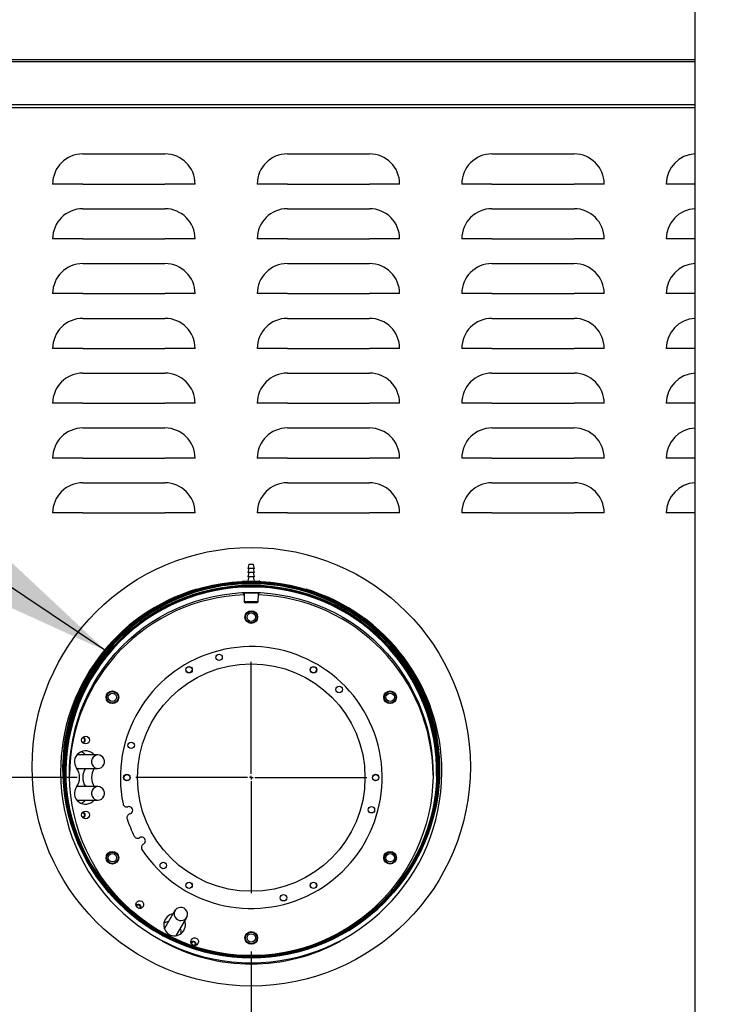
# Model space of a CAD drawing. Units: inches. Extents: x 0.7 to 15.8, y 0.7 to 10.5.
# Drawn here: x 3.1 to 3.7, y 5.5 to 6.3 of the extents above; entities that cross this region are included whole.
import ezdxf

# ---------------------------------------------------------------- set-up
doc = ezdxf.new("R2010")
doc.units = ezdxf.units.IN
doc.header["$MEASUREMENT"] = 0
doc.layers.add('FORMAT', color=7, linetype='Continuous')
doc.styles.add('SLDTEXTSTYLE0', font='TXT', dxfattribs={"width": 0.605})
doc.dimstyles.new('SLDDIMSTYLE0', dxfattribs={"dimtxt": 0.080892, "dimasz": 0.13, "dimexe": 0, "dimexo": 0.0625, "dimgap": 0.020223, "dimtad": 0, "dimtih": 1, "dimtoh": 1, "dimdec": 6, "dimlfac": 32, "dimrnd": 1e-09, "dimzin": 12, "dimdsep": 46, "dimlunit": 5, "dimtxsty": 'SLDTEXTSTYLE0', "dimsah": 1, "dimcen": 0.09, "dimadec": 0, "dimazin": 3, "dimtfac": 1, "dimtdec": 1, "dimtofl": 0, "dimtmove": 0, "dimatfit": 3, "dimfxl": 0, "dimfrac": 2, "dimtolj": 1, "dimtzin": 12, "dimarcsym": 0})
doc.dimstyles.new('SLDDIMSTYLE3', dxfattribs={"dimtxt": 0.18, "dimasz": 0.13, "dimexe": 0, "dimexo": 0.0625, "dimgap": 0, "dimtad": 0, "dimtih": 1, "dimtoh": 1, "dimdec": 0, "dimrnd": 1e-09, "dimzin": 0, "dimdsep": 46, "dimlunit": 5, "dimtxsty": 'Standard', "dimsah": 1, "dimcen": 0.09, "dimadec": 0, "dimazin": 0, "dimtfac": 0.13, "dimtdec": 0, "dimtofl": 0, "dimtmove": 0, "dimatfit": 3, "dimfxl": 0, "dimfrac": 2, "dimtolj": 1, "dimtzin": 0, "dimarcsym": 0})
doc.dimstyles.new('SLDDIMSTYLE5', dxfattribs={"dimtxt": 0.080892, "dimasz": 0.13, "dimexe": 0, "dimexo": 0.0625, "dimgap": 0.020223, "dimtad": 0, "dimtih": 1, "dimtoh": 1, "dimdec": 6, "dimlfac": 32, "dimrnd": 1e-09, "dimzin": 12, "dimdsep": 46, "dimlunit": 5, "dimtxsty": 'SLDTEXTSTYLE0', "dimsah": 1, "dimcen": 0.09, "dimadec": 0, "dimazin": 3, "dimtfac": 1, "dimtdec": 1, "dimtmove": 0, "dimatfit": 0, "dimfxl": 0, "dimfrac": 2, "dimtolj": 1, "dimtzin": 12, "dimarcsym": 0})

# ---------------------------------------------------------------- blocks, each defined once
blk = doc.blocks.new('_D_15')
at = {"layer": 'FORMAT'}
for p, q in [((3.17386, 5.67027), (1.67996, 5.67027)), ((1.80496, 5.67027), (1.80496, 5.32044)), ((1.71237, 5.1777), (1.68459, 5.1777)), ((1.68459, 5.1777), (1.68459, 5.05347)), ((1.89755, 5.1777), (1.92533, 5.1777)), ((1.92533, 5.1777), (1.92533, 5.05347)), ((1.68459, 5.05347), (1.71237, 5.05347)), ((1.92533, 5.05347), (1.89755, 5.05347)), ((1.80496, 4.80817), (1.80496, 5.03495)), ((2.67116, 4.80817), (1.67996, 4.80817))]:
    blk.add_line(p, q, dxfattribs=at)
for points in [[(1.80496, 5.67027), (1.78496, 5.54027), (1.82496, 5.54027)], [(1.80496, 4.80817), (1.82496, 4.93817), (1.78496, 4.93817)]]:
    blk.add_solid(points, dxfattribs=at)
at = {"layer": 'FORMAT', "char_height": 0.083333, "attachment_point": 1, "style": 'SLDTEXTSTYLE0'}
for s, insert in [('27 19/32', (1.58891, 5.30364)), ('701', (1.71237, 5.16089))]:
    blk.add_mtext(s, dxfattribs=dict(at, insert=insert))
blk = doc.blocks.new('_D_18')
at = {"layer": 'FORMAT'}
for p, q in [((3.02451, 5.69338), (3.02451, 4.05325)), ((2.7153, 4.76403), (2.7153, 4.05325)), ((2.08512, 4.17825), (2.05735, 4.17825)), ((2.05735, 4.17825), (2.05735, 4.05402)), ((2.27031, 4.17825), (2.29809, 4.17825)), ((2.29809, 4.17825), (2.29809, 4.05402)), ((2.7153, 4.17825), (2.44314, 4.17825)), ((3.02451, 4.17825), (3.27451, 4.17825)), ((2.05735, 4.05402), (2.08512, 4.05402)), ((2.29809, 4.05402), (2.27031, 4.05402))]:
    blk.add_line(p, q, dxfattribs=at)
for points in [[(2.7153, 4.17825), (2.5853, 4.19825), (2.5853, 4.15825)], [(3.02451, 4.17825), (3.15451, 4.15825), (3.15451, 4.19825)]]:
    blk.add_solid(points, dxfattribs=at)
at = {"layer": 'FORMAT', "char_height": 0.083333, "attachment_point": 1, "style": 'SLDTEXTSTYLE0'}
for s, insert in [('9 29/32', (1.99253, 4.30419)), ('251', (2.08512, 4.16145))]:
    blk.add_mtext(s, dxfattribs=dict(at, insert=insert))
blk = doc.blocks.new('_D_19')
at = {"layer": 'FORMAT'}
for p, q in [((3.32272, 5.52141), (3.32272, 3.75914)), ((2.7153, 4.76403), (2.7153, 3.75914)), ((2.16184, 3.88414), (2.13407, 3.88414)), ((2.13407, 3.88414), (2.13407, 3.75991)), ((2.34703, 3.88414), (2.37481, 3.88414)), ((2.37481, 3.88414), (2.37481, 3.75991)), ((2.7153, 3.88414), (2.51985, 3.88414)), ((3.32272, 3.88414), (2.7153, 3.88414)), ((2.13407, 3.75991), (2.16184, 3.75991)), ((2.37481, 3.75991), (2.34703, 3.75991))]:
    blk.add_line(p, q, dxfattribs=at)
for points in [[(2.7153, 3.88414), (2.8453, 3.86414), (2.8453, 3.90414)], [(3.32272, 3.88414), (3.19272, 3.90414), (3.19272, 3.86414)]]:
    blk.add_solid(points, dxfattribs=at)
at = {"layer": 'FORMAT', "char_height": 0.083333, "attachment_point": 1, "style": 'SLDTEXTSTYLE0'}
for s, insert in [('19 7/16', (2.06925, 4.01008)), ('494', (2.16184, 3.86733))]:
    blk.add_mtext(s, dxfattribs=dict(at, insert=insert))
blk = doc.blocks.new('_D_21')
at = {"layer": 'FORMAT'}
for p, q in [((3.93461, 6.0099), (3.93461, 3.23173)), ((2.7153, 4.79528), (2.7153, 3.23173)), ((2.7153, 3.35673), (3.93461, 3.35673)), ((3.93461, 3.35673), (4.44823, 3.35673)), ((4.62105, 3.35673), (4.59327, 3.35673)), ((4.59327, 3.35673), (4.59327, 3.2325)), ((4.80624, 3.35673), (4.83401, 3.35673)), ((4.83401, 3.35673), (4.83401, 3.2325)), ((4.59327, 3.2325), (4.62105, 3.2325)), ((4.83401, 3.2325), (4.80624, 3.2325))]:
    blk.add_line(p, q, dxfattribs=at)
for points in [[(2.7153, 3.35673), (2.8453, 3.33673), (2.8453, 3.37673)], [(3.93461, 3.35673), (3.80461, 3.37673), (3.80461, 3.33673)]]:
    blk.add_solid(points, dxfattribs=at)
at = {"layer": 'FORMAT', "char_height": 0.083333, "attachment_point": 1, "style": 'SLDTEXTSTYLE0'}
for s, insert in [('39 1/32', (4.52846, 3.48267)), ('991', (4.62105, 3.33992))]:
    blk.add_mtext(s, dxfattribs=dict(at, insert=insert))
blk = doc.blocks.new('SW_CENTERMARKSYMBOL_7')
at = {"layer": 'FORMAT', "color": 0}
for p, q in [((0, 0.00312), (0, 0.09886)), ((-0.00313, 0), (-0.09886, 0)), ((0, 0), (-0.00156, 0)), ((0, 0), (0, 0.00156)), ((0, 0), (0, -0.00156)), ((0, 0), (0.00156, 0)), ((0.00312, 0), (0.09886, 0)), ((0, -0.00313), (0, -0.09886))]:
    blk.add_line(p, q, dxfattribs=at)

msp = doc.modelspace()

# ---------------------------------------------------------------- linework, layer by layer
at = {"color": 7, "linetype": 'Continuous', "lineweight": 25}
for p, q in [((3.70248461, 4.96442421), (3.70248461, 6.57817417)), ((2.75935959, 6.28433075), (3.70248461, 6.28433075)), ((3.70248461, 6.28237761), (2.77682057, 6.28237761)), ((2.75935959, 6.2433197), (3.70248461, 6.2433197)), ((3.70248461, 6.24546805), (2.77682057, 6.24546805)), ((3.17858149, 6.20355399), (3.24889399, 6.20355399)), ((3.35358149, 6.20355399), (3.42389398, 6.20355399)), ((3.52858148, 6.20355399), (3.59889398, 6.20355399)), ((3.17858149, 6.17778466), (3.15281207, 6.17778466)), ((3.17858149, 6.17778466), (3.24889399, 6.17778466)), ((3.2746634, 6.17778466), (3.24889399, 6.17778466)), ((3.35358149, 6.17778466), (3.32781207, 6.17778466)), ((3.35358149, 6.17778466), (3.42389398, 6.17778466)), ((3.4496634, 6.17778466), (3.42389398, 6.17778466)), ((3.52858148, 6.17778466), (3.50281207, 6.17778466)), ((3.52858148, 6.17778466), (3.59889398, 6.17778466)), ((3.62466338, 6.17778466), (3.59889398, 6.17778466)), ((3.70248461, 6.17778466), (3.67781208, 6.17778466)), ((3.17858149, 6.15667899), (3.24889399, 6.15667899)), ((3.35358149, 6.15667899), (3.42389398, 6.15667899)), ((3.52858148, 6.15667899), (3.59889398, 6.15667899)), ((3.17858149, 6.13090966), (3.15281207, 6.13090966)), ((3.17858149, 6.13090966), (3.24889399, 6.13090966)), ((3.2746634, 6.13090966), (3.24889399, 6.13090966)), ((3.35358149, 6.13090966), (3.32781207, 6.13090966)), ((3.35358149, 6.13090966), (3.42389398, 6.13090966)), ((3.4496634, 6.13090966), (3.42389398, 6.13090966)), ((3.52858148, 6.13090966), (3.50281207, 6.13090966)), ((3.52858148, 6.13090966), (3.59889398, 6.13090966)), ((3.62466338, 6.13090966), (3.59889398, 6.13090966)), ((3.70248461, 6.13090966), (3.67781208, 6.13090966)), ((3.17858149, 6.10980413), (3.24889399, 6.10980413)), ((3.35358149, 6.10980413), (3.42389398, 6.10980413)), ((3.52858148, 6.10980413), (3.59889398, 6.10980413)), ((3.17858149, 6.08403465), (3.15281207, 6.08403465)), ((3.17858149, 6.08403465), (3.24889399, 6.08403465)), ((3.2746634, 6.08403465), (3.24889399, 6.08403465)), ((3.35358149, 6.08403465), (3.32781207, 6.08403465)), ((3.35358149, 6.08403465), (3.42389398, 6.08403465)), ((3.4496634, 6.08403465), (3.42389398, 6.08403465)), ((3.52858148, 6.08403465), (3.50281207, 6.08403465)), ((3.52858148, 6.08403465), (3.59889398, 6.08403465)), ((3.62466338, 6.08403465), (3.59889398, 6.08403465)), ((3.70250487, 6.08403465), (3.67781208, 6.08403465)), ((3.17858149, 6.06292912), (3.24889399, 6.06292912)), ((3.35358149, 6.06292912), (3.42389398, 6.06292912)), ((3.52858148, 6.06292912), (3.59889398, 6.06292912)), ((3.17858149, 6.03715965), (3.15281207, 6.03715965)), ((3.17858149, 6.03715965), (3.24889399, 6.03715965)), ((3.2746634, 6.03715965), (3.24889399, 6.03715965)), ((3.35358149, 6.03715965), (3.32781207, 6.03715965)), ((3.35358149, 6.03715965), (3.42389398, 6.03715965)), ((3.4496634, 6.03715965), (3.42389398, 6.03715965)), ((3.52858148, 6.03715965), (3.50281207, 6.03715965)), ((3.52858148, 6.03715965), (3.59889398, 6.03715965)), ((3.62466338, 6.03715965), (3.59889398, 6.03715965)), ((3.70248461, 6.03715965), (3.67781208, 6.03715965)), ((3.17858149, 6.01605404), (3.24889399, 6.01605404)), ((3.35358149, 6.01605404), (3.42389398, 6.01605404)), ((3.52858148, 6.01605404), (3.59889398, 6.01605404)), ((3.17858149, 5.99028464), (3.15281207, 5.99028464)), ((3.17858149, 5.99028464), (3.24889399, 5.99028464)), ((3.2746634, 5.99028464), (3.24889399, 5.99028464)), ((3.35358149, 5.99028464), (3.32781207, 5.99028464)), ((3.35358149, 5.99028464), (3.42389398, 5.99028464)), ((3.4496634, 5.99028464), (3.42389398, 5.99028464)), ((3.52858148, 5.99028464), (3.50281207, 5.99028464)), ((3.52858148, 5.99028464), (3.59889398, 5.99028464)), ((3.62466338, 5.99028464), (3.59889398, 5.99028464)), ((3.70248461, 5.99028464), (3.67781208, 5.99028464)), ((3.17858149, 5.96917904), (3.24889399, 5.96917904)), ((3.35358149, 5.96917904), (3.42389398, 5.96917904)), ((3.52858148, 5.96917904), (3.59889398, 5.96917904)), ((3.17858149, 5.94340964), (3.15281207, 5.94340964)), ((3.17858149, 5.94340964), (3.24889399, 5.94340964)), ((3.2746634, 5.94340964), (3.24889399, 5.94340964)), ((3.35358149, 5.94340964), (3.32781207, 5.94340964)), ((3.35358149, 5.94340964), (3.42389398, 5.94340964)), ((3.4496634, 5.94340964), (3.42389398, 5.94340964)), ((3.52858148, 5.94340964), (3.50281207, 5.94340964)), ((3.52858148, 5.94340964), (3.59889398, 5.94340964)), ((3.62466338, 5.94340964), (3.59889398, 5.94340964)), ((3.70248461, 5.94340964), (3.67781208, 5.94340964)), ((3.17858149, 5.92230403), (3.24889399, 5.92230403)), ((3.35358149, 5.92230403), (3.42389398, 5.92230403)), ((3.52858148, 5.92230403), (3.59889398, 5.92230403)), ((3.17858149, 5.89653463), (3.15281207, 5.89653463)), ((3.17858149, 5.89653463), (3.24889399, 5.89653463)), ((3.2746634, 5.89653463), (3.24889399, 5.89653463)), ((3.35358149, 5.89653463), (3.32781207, 5.89653463)), ((3.35358149, 5.89653463), (3.42389398, 5.89653463)), ((3.4496634, 5.89653463), (3.42389398, 5.89653463)), ((3.52858148, 5.89653463), (3.50281207, 5.89653463)), ((3.52858148, 5.89653463), (3.59889398, 5.89653463)), ((3.62466338, 5.89653463), (3.59889398, 5.89653463)), ((3.70248461, 5.89653463), (3.67781208, 5.89653463)), ((3.32073539, 5.85253932), (3.31982836, 5.84906233)), ((3.32088658, 5.85265614), (3.32455139, 5.85265614)), ((3.32560961, 5.84906233), (3.32470258, 5.85253932)), ((3.32076586, 5.84906233), (3.31982836, 5.8454686)), ((3.32271898, 5.84906233), (3.31982836, 5.84906233)), ((3.32076586, 5.8454686), (3.31982836, 5.84187487)), ((3.32271898, 5.8454686), (3.31982836, 5.8454686)), ((3.32560961, 5.84906233), (3.32271898, 5.84906233)), ((3.32560961, 5.8454686), (3.32271898, 5.8454686)), ((3.32560961, 5.8454686), (3.32467211, 5.84906233)), ((3.32560961, 5.84187487), (3.32467211, 5.8454686)), ((3.31588305, 5.83828114), (3.31552298, 5.83807324)), ((3.31588305, 5.83828114), (3.31679889, 5.83828114)), ((3.31679889, 5.83828114), (3.32271898, 5.83828114)), ((3.32271898, 5.84187487), (3.31982836, 5.84187487)), ((3.32076586, 5.84187487), (3.31985883, 5.83839788)), ((3.32560961, 5.84187487), (3.32271898, 5.84187487)), ((3.32271898, 5.83828114), (3.32863908, 5.83828114)), ((3.32557914, 5.83839788), (3.32467211, 5.84187487)), ((3.32863908, 5.83828114), (3.32955492, 5.83828114)), ((3.32991498, 5.83807324), (3.32955492, 5.83828114)), ((3.31651902, 5.82767711), (3.31674446, 5.82043634)), ((3.3286935, 5.82043634), (3.32891907, 5.82768129)), ((3.31674446, 5.82043634), (3.3176497, 5.81953112)), ((3.3286935, 5.82043634), (3.31674446, 5.82043634)), ((3.32271898, 5.81953112), (3.3176497, 5.81953112)), ((3.32778826, 5.81953112), (3.32271898, 5.81953112)), ((3.32778826, 5.81953112), (3.3286935, 5.82043634)), ((3.1734976, 5.68956982), (3.17383583, 5.68958045)), ((3.19154876, 5.68958045), (3.17383583, 5.68958045)), ((3.15964086, 5.67529147), (3.15964086, 5.6748085)), ((3.1616096, 5.67734522), (3.1616096, 5.67725715)), ((3.17383583, 5.67801797), (3.17347197, 5.67803022)), ((3.17383583, 5.67801797), (3.19154876, 5.67801797)), ((3.48382835, 5.67725715), (3.48382835, 5.67734522)), ((3.48579711, 5.6748085), (3.48579711, 5.67529147)), ((3.17347197, 5.66250566), (3.17383583, 5.66251798)), ((3.19154876, 5.66251798), (3.17383583, 5.66251798)), ((3.17383583, 5.65095543), (3.1734976, 5.65096606)), ((3.17383583, 5.65095543), (3.19154876, 5.65095543)), ((3.25745662, 5.55648405), (3.24860015, 5.54114421)), ((3.25861357, 5.53536297), (3.26747004, 5.55070281)), ((3.24844243, 5.54085044), (3.24860015, 5.54114421)), ((3.25861357, 5.53536297), (3.258438, 5.53507947))]:
    msp.add_line(p, q, dxfattribs=at)
at = {"color": 7, "linetype": 'Continuous', "lineweight": 25, "flags": 128}
for points in [[(3.32271898, 5.83823376), (3.33108118, 5.83801692), (3.33942082, 5.8373669), (3.34771545, 5.83628554), (3.35594269, 5.83477562), (3.36408036, 5.83284141), (3.37210653, 5.83048787), (3.37999956, 5.82772163), (3.38773817, 5.82454992), (3.3953015, 5.82098134), (3.40266916, 5.81702557), (3.40982129, 5.81269331), (3.41673861, 5.80799614), (3.42340246, 5.80294668), (3.42979489, 5.79755873), (3.43589867, 5.79184664), (3.44169733, 5.7858259), (3.44717525, 5.7795127), (3.45231765, 5.77292407), (3.45711068, 5.76607782), (3.46154142, 5.75899237), (3.46559791, 5.75168676), (3.46926923, 5.74418074), (3.47254547, 5.73649455), (3.47541781, 5.72864892), (3.4778785, 5.720665), (3.4799209, 5.71256425), (3.48153952, 5.70436861), (3.48272998, 5.69610008), (3.48348909, 5.68778095), (3.48381478, 5.67943373), (3.48370619, 5.67108094), (3.48316361, 5.66274494), (3.48218849, 5.6544484), (3.48078348, 5.64621353), (3.47895235, 5.63806255), (3.47670005, 5.63001754), (3.47403264, 5.62210005), (3.47095731, 5.6143315), (3.46748236, 5.60673286), (3.46361715, 5.59932459), (3.45937211, 5.59212664), (3.45475867, 5.58515837), (3.44978928, 5.57843869), (3.44447733, 5.57198558), (3.43883713, 5.56581656), (3.43288391, 5.55994813), (3.4266337, 5.55439627), (3.42010335, 5.5491758), (3.41331048, 5.54430088), (3.40627338, 5.53978462), (3.39901104, 5.53563914), (3.39154303, 5.53187579), (3.38388948, 5.52850448), (3.37607102, 5.52553451), (3.36810874, 5.52297374), (3.36002409, 5.52082913), (3.35183888, 5.51910648), (3.34357517, 5.5178104), (3.33525522, 5.51694442), (3.32690149, 5.51651087), (3.31853648, 5.51651087), (3.31018274, 5.51694442), (3.3018628, 5.5178104), (3.29359908, 5.51910648), (3.28541387, 5.52082913), (3.27732922, 5.52297374), (3.26936695, 5.52553451), (3.26154849, 5.52850448), (3.25389494, 5.53187579), (3.24642692, 5.53563914), (3.23916459, 5.53978462), (3.23212749, 5.54430088), (3.22533461, 5.5491758), (3.21880426, 5.55439627), (3.21255406, 5.55994813), (3.20660084, 5.56581656), (3.20096064, 5.57198558), (3.19564869, 5.57843869), (3.19067929, 5.58515837), (3.18606586, 5.59212664), (3.18182082, 5.59932459), (3.17795561, 5.60673286), (3.17448066, 5.6143315), (3.17140533, 5.62210005), (3.16873792, 5.63001754), (3.1664856, 5.63806255), (3.16465449, 5.64621353), (3.16324946, 5.6544484), (3.16227436, 5.66274494), (3.16173177, 5.67108094), (3.16162318, 5.67943373), (3.16194887, 5.68778095), (3.16270799, 5.69610008), (3.16389845, 5.70436861), (3.16551707, 5.71256425), (3.16755947, 5.720665), (3.17002016, 5.72864892), (3.1728925, 5.73649455), (3.17616874, 5.74418074), (3.17984006, 5.75168676), (3.18389655, 5.75899237), (3.18832728, 5.76607782), (3.19312031, 5.77292407), (3.19826272, 5.7795127), (3.20374063, 5.7858259), (3.20953929, 5.79184664), (3.21564307, 5.79755873), (3.22203551, 5.80294668), (3.22869936, 5.80799614), (3.23561667, 5.81269331), (3.24276881, 5.81702557), (3.25013647, 5.82098134), (3.2576998, 5.82454992), (3.26543841, 5.82772163), (3.27333144, 5.83048787), (3.28135761, 5.83284141), (3.28949529, 5.83477562), (3.29772252, 5.83628554), (3.30601714, 5.8373669), (3.3143568, 5.83801692), (3.32271898, 5.83823376)], [(3.32271898, 5.83748482), (3.33104225, 5.83726893), (3.33934307, 5.83662199), (3.34759909, 5.83554561), (3.35578802, 5.83404274), (3.36388781, 5.83211747), (3.37187662, 5.82977501), (3.3797329, 5.82702159), (3.38743549, 5.82386463), (3.39496361, 5.8203127), (3.40229697, 5.81637533), (3.40941581, 5.81206323), (3.41630092, 5.80738792), (3.42293376, 5.802362), (3.42929643, 5.79699913), (3.43537179, 5.79131359), (3.44114346, 5.78532093), (3.44659587, 5.77903707), (3.45171434, 5.77247916), (3.45648506, 5.76566474), (3.46089517, 5.75861228), (3.46493278, 5.75134063), (3.468587, 5.74386959), (3.47184799, 5.73621918), (3.47470696, 5.72841008), (3.47715619, 5.72046333), (3.47918909, 5.71240028), (3.48080017, 5.70424277), (3.4819851, 5.69601274), (3.48274067, 5.6877324), (3.48306484, 5.67942405), (3.48295676, 5.67111005), (3.4824167, 5.66281292), (3.48144613, 5.65455495), (3.48004766, 5.64635843), (3.47822506, 5.63824544), (3.47598323, 5.63023783), (3.47332823, 5.62235722), (3.47026723, 5.6146249), (3.46680845, 5.60706161), (3.46296124, 5.59968781), (3.45873595, 5.5925233), (3.454144, 5.58558751), (3.44919773, 5.57889907), (3.44391051, 5.57247603), (3.43829658, 5.56633575), (3.43237107, 5.56049467), (3.42614995, 5.55496863), (3.41965001, 5.54977244), (3.41288876, 5.54492025), (3.40588442, 5.54042496), (3.39865588, 5.53629884), (3.39122264, 5.53255294), (3.38360471, 5.52919739), (3.37582266, 5.52624121), (3.36789744, 5.5236924), (3.35985043, 5.52155776), (3.35170332, 5.5198431), (3.34347807, 5.51855311), (3.33519687, 5.51769116), (3.32688202, 5.5172596), (3.31855595, 5.5172596), (3.3102411, 5.51769116), (3.30195989, 5.51855311), (3.29373465, 5.5198431), (3.28558754, 5.52155776), (3.27754052, 5.5236924), (3.26961531, 5.52624121), (3.26183325, 5.52919739), (3.25421533, 5.53255294), (3.24678208, 5.53629884), (3.23955354, 5.54042496), (3.23254921, 5.54492025), (3.22578795, 5.54977244), (3.21928802, 5.55496863), (3.21306689, 5.56049467), (3.20714139, 5.56633575), (3.20152746, 5.57247603), (3.19624022, 5.57889907), (3.19129397, 5.58558751), (3.18670201, 5.5925233), (3.18247672, 5.59968781), (3.17862952, 5.60706161), (3.17517074, 5.6146249), (3.17210973, 5.62235722), (3.16945473, 5.63023783), (3.16721292, 5.63824544), (3.16539031, 5.64635843), (3.16399184, 5.65455495), (3.16302127, 5.66281292), (3.16248121, 5.67111005), (3.16237312, 5.67942405), (3.1626973, 5.6877324), (3.16345287, 5.69601274), (3.16463779, 5.70424277), (3.16624887, 5.71240028), (3.16828177, 5.72046333), (3.17073101, 5.72841008), (3.17358998, 5.73621918), (3.17685097, 5.74386959), (3.1805052, 5.75134063), (3.18454279, 5.75861228), (3.1889529, 5.76566474), (3.19372362, 5.77247916), (3.1988421, 5.77903707), (3.20429451, 5.78532093), (3.21006618, 5.79131359), (3.21614154, 5.79699913), (3.22250422, 5.802362), (3.22913705, 5.80738792), (3.23602216, 5.81206323), (3.243141, 5.81637533), (3.25047436, 5.8203127), (3.25800248, 5.82386463), (3.26570506, 5.82702159), (3.27356135, 5.82977501), (3.28155016, 5.83211747), (3.28964994, 5.83404274), (3.29783888, 5.83554561), (3.30609489, 5.83662199), (3.31439572, 5.83726893), (3.32271898, 5.83748482)], [(3.32271898, 5.83663702), (3.33100981, 5.83642201), (3.33927828, 5.83577757), (3.34750211, 5.83470537), (3.35565914, 5.83320836), (3.36372736, 5.83129064), (3.37168502, 5.8289572), (3.37951069, 5.8262145), (3.38718325, 5.82306993), (3.39468204, 5.81953185), (3.40198682, 5.81560981), (3.40907791, 5.81131451), (3.41593619, 5.80665738), (3.42254317, 5.80165112), (3.42888105, 5.79630907), (3.43493273, 5.79064575), (3.4406819, 5.78467641), (3.44611307, 5.77841711), (3.45121158, 5.77188473), (3.45596371, 5.76509686), (3.46035662, 5.75807182), (3.4643785, 5.75082863), (3.46801848, 5.74338663), (3.47126677, 5.73576606), (3.47411459, 5.72798739), (3.47655428, 5.72007159), (3.47857925, 5.71203999), (3.48018405, 5.70391432), (3.48136436, 5.69571633), (3.48211699, 5.68746826), (3.4824399, 5.67919225), (3.48233223, 5.67091074), (3.48179429, 5.66264595), (3.48082749, 5.65442009), (3.47943447, 5.64625555), (3.47761897, 5.63817416), (3.47538589, 5.63019779), (3.47274123, 5.62234791), (3.46969216, 5.61464565), (3.46624686, 5.60711184), (3.46241465, 5.59976679), (3.45820583, 5.59263021), (3.45363176, 5.58572149), (3.44870478, 5.57905916), (3.44343817, 5.57266112), (3.43784612, 5.56654475), (3.4319437, 5.5607264), (3.42574683, 5.55522192), (3.41927222, 5.55004604), (3.41253732, 5.5452127), (3.40556028, 5.54073494), (3.39835992, 5.53662487), (3.39095564, 5.53289364), (3.38336741, 5.52955115), (3.37561569, 5.52660648), (3.36772136, 5.52406757), (3.35970571, 5.52194129), (3.35159035, 5.5202333), (3.34339717, 5.5189483), (3.33514823, 5.51808972), (3.32686579, 5.51765985), (3.31857217, 5.51765985), (3.31028973, 5.51808972), (3.3020408, 5.5189483), (3.29384761, 5.5202333), (3.28573226, 5.52194129), (3.27771661, 5.52406757), (3.26982228, 5.52660648), (3.26207055, 5.52955115), (3.25448232, 5.53289364), (3.24707804, 5.53662487), (3.23987769, 5.54073494), (3.23290066, 5.5452127), (3.22616575, 5.55004604), (3.21969113, 5.55522192), (3.21349428, 5.5607264), (3.20759185, 5.56654475), (3.20199979, 5.57266112), (3.19673318, 5.57905916), (3.19180619, 5.58572149), (3.18723213, 5.59263021), (3.18302333, 5.59976679), (3.1791911, 5.60711184), (3.17574581, 5.61464565), (3.17269674, 5.62234791), (3.17005208, 5.63019779), (3.16781899, 5.63817416), (3.1660035, 5.64625555), (3.16461047, 5.65442009), (3.16364368, 5.66264595), (3.16310573, 5.67091074), (3.16299808, 5.67919225), (3.16332098, 5.68746826), (3.16407361, 5.69571633), (3.16525391, 5.70391432), (3.16685872, 5.71203999), (3.16888369, 5.72007159), (3.17132339, 5.72798739), (3.1741712, 5.73576606), (3.17741948, 5.74338663), (3.18105946, 5.75082863), (3.18508135, 5.75807182), (3.18947426, 5.76509686), (3.19422639, 5.77188473), (3.1993249, 5.77841711), (3.20475607, 5.78467641), (3.21050524, 5.79064575), (3.21655692, 5.79630907), (3.2228948, 5.80165112), (3.22950179, 5.80665738), (3.23636006, 5.81131451), (3.24345115, 5.81560981), (3.25075593, 5.81953185), (3.25825471, 5.82306993), (3.26592728, 5.8262145), (3.27375295, 5.8289572), (3.28171061, 5.83129064), (3.28977884, 5.83320836), (3.29793586, 5.83470537), (3.30615969, 5.83577757), (3.31442816, 5.83642201), (3.32271898, 5.83663702)], [(3.32271898, 5.83485724), (3.33102379, 5.83464011), (3.33930583, 5.83398921), (3.34754241, 5.83290631), (3.35571095, 5.83139441), (3.36378906, 5.8294577), (3.3717546, 5.82710145), (3.37958573, 5.82433205), (3.387261, 5.82115727), (3.39475936, 5.81758561), (3.40206027, 5.81362697), (3.40914371, 5.80929214), (3.41599026, 5.80459315), (3.42258116, 5.79954266), (3.42889835, 5.79415471), (3.43492451, 5.78844394), (3.44064312, 5.78242598), (3.44603851, 5.77611748), (3.45109588, 5.7695356), (3.45580139, 5.76269844), (3.46014213, 5.75562472), (3.46410619, 5.74833378), (3.46768273, 5.74084573), (3.47086193, 5.73318094), (3.47363508, 5.72536055), (3.47599458, 5.71740595), (3.47793396, 5.70933894), (3.47944791, 5.70118158), (3.48053228, 5.69295624), (3.48118409, 5.68468558), (3.48140156, 5.67639212), (3.48118409, 5.66809873), (3.48053228, 5.65982807), (3.47944791, 5.65160273), (3.47793396, 5.64344537), (3.47599458, 5.63537836), (3.47363508, 5.62742377), (3.47086193, 5.61960337), (3.46768273, 5.61193858), (3.46410619, 5.60445053), (3.46014213, 5.5971596), (3.45580139, 5.59008587), (3.45109588, 5.58324872), (3.44603851, 5.57666683), (3.44064312, 5.57035833), (3.43492451, 5.56434037), (3.42889835, 5.55862961), (3.42258116, 5.55324165), (3.41599026, 5.54819117), (3.40914371, 5.54349217), (3.40206027, 5.53915734), (3.39475936, 5.5351987), (3.387261, 5.53162705), (3.37958573, 5.52845226), (3.3717546, 5.52568286), (3.36378906, 5.52332661), (3.35571095, 5.5213899), (3.34754241, 5.51987801), (3.33930583, 5.51879511), (3.33102379, 5.51814421), (3.32271898, 5.51792707), (3.31441418, 5.51814421), (3.30613214, 5.51879511), (3.29789556, 5.51987801), (3.28972702, 5.5213899), (3.28164891, 5.52332661), (3.27368337, 5.52568286), (3.26585223, 5.52845226), (3.25817696, 5.53162705), (3.2506786, 5.5351987), (3.2433777, 5.53915734), (3.23629426, 5.54349217), (3.2294477, 5.54819117), (3.2228568, 5.55324165), (3.21653961, 5.55862961), (3.21051346, 5.56434037), (3.20479484, 5.57035833), (3.19939946, 5.57666683), (3.19434209, 5.58324872), (3.18963658, 5.59008587), (3.18529585, 5.5971596), (3.18133177, 5.60445053), (3.17775523, 5.61193858), (3.17457603, 5.61960337), (3.17180289, 5.62742377), (3.16944338, 5.63537836), (3.16750401, 5.64344537), (3.16599006, 5.65160273), (3.16490569, 5.65982807), (3.16425388, 5.66809873), (3.16403641, 5.67639212), (3.16425388, 5.68468558), (3.16490569, 5.69295624), (3.16599006, 5.70118158), (3.16750401, 5.70933894), (3.16944338, 5.71740595), (3.17180289, 5.72536055), (3.17457603, 5.73318094), (3.17775523, 5.74084573), (3.18133177, 5.74833378), (3.18529585, 5.75562472), (3.18963658, 5.76269844), (3.19434209, 5.7695356), (3.19939946, 5.77611748), (3.20479484, 5.78242598), (3.21051346, 5.78844394), (3.21653961, 5.79415471), (3.2228568, 5.79954266), (3.2294477, 5.80459315), (3.23629426, 5.80929214), (3.2433777, 5.81362697), (3.2506786, 5.81758561), (3.25817696, 5.82115727), (3.26585223, 5.82433205), (3.27368337, 5.82710145), (3.28164891, 5.8294577), (3.28972702, 5.83139441), (3.29789556, 5.83290631), (3.30613214, 5.83398921), (3.31441418, 5.83464011), (3.32271898, 5.83485724)], [(3.32271898, 5.8285769), (3.33092638, 5.8283605), (3.33911089, 5.8277118), (3.34724972, 5.82663264), (3.35532018, 5.8251261), (3.36329977, 5.82319628), (3.37116625, 5.82084861), (3.37889771, 5.8180897), (3.38647258, 5.81492709), (3.39386976, 5.81136965), (3.40106863, 5.80742737), (3.40804913, 5.8031111), (3.4147918, 5.798433), (3.42127784, 5.79340613), (3.42748918, 5.78804435), (3.43340851, 5.7823627), (3.43901933, 5.776377), (3.44430599, 5.77010392), (3.44925378, 5.76356098), (3.45384888, 5.75676636), (3.45807851, 5.74973913), (3.46193086, 5.74249872), (3.46539521, 5.7350653), (3.46846189, 5.72745976), (3.47112236, 5.71970317), (3.4733692, 5.71181714), (3.47519615, 5.70382368), (3.47659812, 5.69574515), (3.47757121, 5.68760392), (3.47811269, 5.67942273), (3.47822106, 5.67122445), (3.47789602, 5.66303189), (3.47713847, 5.65486786), (3.47595053, 5.64675516), (3.47433551, 5.63871638), (3.4722979, 5.63077389), (3.46984339, 5.62294982), (3.46697882, 5.61526605), (3.46371216, 5.60774397), (3.46005254, 5.60040456), (3.45601014, 5.59326821), (3.45159624, 5.58635486), (3.44682313, 5.57968373), (3.44170412, 5.57327352), (3.43625348, 5.56714197), (3.4304864, 5.56130632), (3.42441895, 5.55578262), (3.41806804, 5.5505865), (3.41145138, 5.54573226), (3.40458741, 5.54123353), (3.39749525, 5.53710286), (3.39019468, 5.53335168), (3.38270605, 5.52999048), (3.37505021, 5.52702866), (3.36724853, 5.52447449), (3.35932273, 5.52233501), (3.35129491, 5.52061625), (3.34318743, 5.51932295), (3.33502292, 5.51845873), (3.32682411, 5.518026), (3.31861386, 5.518026), (3.31041505, 5.51845873), (3.30225053, 5.51932295), (3.29414306, 5.52061625), (3.28611525, 5.52233501), (3.27818944, 5.52447449), (3.27038776, 5.52702866), (3.26273192, 5.52999048), (3.25524329, 5.53335168), (3.24794272, 5.53710286), (3.24085056, 5.54123353), (3.23398658, 5.54573226), (3.22736992, 5.5505865), (3.22101901, 5.55578262), (3.21495158, 5.56130632), (3.20918449, 5.56714197), (3.20373385, 5.57327352), (3.19861484, 5.57968373), (3.19384172, 5.58635486), (3.18942782, 5.59326821), (3.18538542, 5.60040456), (3.1817258, 5.60774397), (3.17845915, 5.61526605), (3.17559458, 5.62294982), (3.17314007, 5.63077389), (3.17110245, 5.63871638), (3.16948743, 5.64675516), (3.1682995, 5.65486786), (3.16754194, 5.66303189), (3.16721691, 5.67122445), (3.16732528, 5.67942273), (3.16786677, 5.68760392), (3.16883985, 5.69574515), (3.17024182, 5.70382368), (3.17206877, 5.71181714), (3.17431561, 5.71970317), (3.17697607, 5.72745976), (3.18004276, 5.7350653), (3.1835071, 5.74249872), (3.18735946, 5.74973913), (3.19158907, 5.75676636), (3.1961842, 5.76356098), (3.20113198, 5.77010392), (3.20641864, 5.776377), (3.21202946, 5.7823627), (3.21794879, 5.78804435), (3.22416012, 5.79340613), (3.23064618, 5.798433), (3.23738884, 5.8031111), (3.24436933, 5.80742737), (3.2515682, 5.81136965), (3.25896539, 5.81492709), (3.26654026, 5.8180897), (3.27427172, 5.82084861), (3.2821382, 5.82319628), (3.29011779, 5.8251261), (3.29818825, 5.82663264), (3.30632708, 5.8277118), (3.31451159, 5.8283605), (3.32271898, 5.8285769)], [(3.32271898, 5.82802082), (3.32045471, 5.82798386), (3.31844659, 5.82788354), (3.31690854, 5.82774245), (3.31605233, 5.82759887), (3.31592804, 5.8274698), (3.31652799, 5.82738928)], [(3.32891015, 5.827395), (3.32919679, 5.82741216), (3.32956188, 5.82751688), (3.32914136, 5.82765247), (3.32800626, 5.8277998), (3.32624074, 5.82792952), (3.32413482, 5.82800645), (3.32271898, 5.82802082)], [(3.19154876, 5.68958045), (3.18997548, 5.6893463), (3.18852968, 5.6886627), (3.18732846, 5.68758515), (3.18646913, 5.68620085), (3.18602134, 5.68462193), (3.18602134, 5.68297642), (3.18646913, 5.68139758), (3.18732846, 5.68001328), (3.18852968, 5.67893573), (3.18997548, 5.67825213), (3.19154876, 5.67801797), (3.19312202, 5.67825213), (3.19456784, 5.67893573), (3.19576906, 5.68001328), (3.19662837, 5.68139758), (3.19707618, 5.68297642), (3.19707618, 5.68462193), (3.19662837, 5.68620085), (3.19576906, 5.68758515), (3.19456784, 5.6886627), (3.19312202, 5.6893463), (3.19154876, 5.68958045)], [(3.19154876, 5.66251798), (3.18997548, 5.66228376), (3.18852968, 5.66160022), (3.18732846, 5.6605226), (3.18646913, 5.65913831), (3.18602134, 5.65755946), (3.18602134, 5.65591395), (3.18646913, 5.6543351), (3.18732846, 5.6529508), (3.18852968, 5.65187318), (3.18997548, 5.65118965), (3.19154876, 5.65095543), (3.19312202, 5.65118965), (3.19456784, 5.65187318), (3.19576906, 5.6529508), (3.19662837, 5.6543351), (3.19707618, 5.65591395), (3.19707618, 5.65755946), (3.19662837, 5.65913831), (3.19576906, 5.6605226), (3.19456784, 5.66160022), (3.19312202, 5.66228376), (3.19154876, 5.66251798)], [(3.26525546, 5.55842956), (3.26373181, 5.55904804), (3.26210538, 5.55922463), (3.26050796, 5.55894501), (3.25906896, 5.55823185), (3.25790494, 5.55714286), (3.25711022, 5.55576641), (3.25674918, 5.55421382), (3.25685105, 5.55261106), (3.25740761, 5.5510878), (3.25837375, 5.5497676), (3.2596712, 5.54875729), (3.26119485, 5.54813881), (3.26282127, 5.54796222), (3.26441869, 5.54824184), (3.2658577, 5.54895507), (3.26702171, 5.55004399), (3.26781644, 5.55142051), (3.26817749, 5.55297303), (3.2680756, 5.55457586), (3.26751905, 5.55609905), (3.26655291, 5.55741925), (3.26525546, 5.55842956)]]:
    msp.add_lwpolyline(points, dxfattribs=at)
at = {"color": 7, "linetype": 'Continuous', "lineweight": 25}
for centre, radius in [((3.32271898, 5.67949369), 0.1875), ((3.32272038, 5.8074492), 0.00541406), ((3.32272038, 5.8074492), 0.00516732), ((3.32272038, 5.8074492), 0.00492126), ((3.32272038, 5.8074492), 0.00360987), ((3.29517637, 5.77306359), 0.00276821), ((3.32272038, 5.67026795), 0.09729688), ((3.26950944, 5.762432), 0.00276821), ((3.26950944, 5.762432), 0.00264531), ((3.37593131, 5.762432), 0.00276821), ((3.37593131, 5.762432), 0.00264531), ((3.20391793, 5.73885858), 0.00541406), ((3.20391793, 5.73885858), 0.00516732), ((3.20391793, 5.73885858), 0.00492126), ((3.20391793, 5.73885858), 0.00360987), ((3.397972, 5.74551958), 0.00276821), ((3.44152282, 5.73885858), 0.00541406), ((3.44152282, 5.73885858), 0.00516732), ((3.44152282, 5.73885858), 0.00492126), ((3.44152282, 5.73885858), 0.00360987), ((3.21992474, 5.69781196), 0.00276821), ((3.2162985, 5.67026795), 0.00276821), ((3.2162985, 5.67026795), 0.00264531), ((3.42914225, 5.67026795), 0.00276821), ((3.42914225, 5.67026795), 0.00264531), ((3.42551601, 5.64272395), 0.00276821), ((3.20391793, 5.60167733), 0.00541406), ((3.20391793, 5.60167733), 0.00516732), ((3.20391793, 5.60167733), 0.00492126), ((3.20391793, 5.60167733), 0.00360987), ((3.44152282, 5.60167733), 0.00541406), ((3.44152282, 5.60167733), 0.00516732), ((3.44152282, 5.60167733), 0.00492126), ((3.44152282, 5.60167733), 0.00360987), ((3.24746875, 5.59501632), 0.00276821), ((3.26950944, 5.57810391), 0.00276821), ((3.26950944, 5.57810391), 0.00264531), ((3.37593131, 5.57810391), 0.00276821), ((3.37593131, 5.57810391), 0.00264531), ((3.35026438, 5.56747232), 0.00276821), ((3.32272038, 5.5330867), 0.00541406), ((3.32272038, 5.5330867), 0.00516732), ((3.32272038, 5.5330867), 0.00492126), ((3.32272038, 5.5330867), 0.00360987)]:
    msp.add_circle(centre, radius, dxfattribs=at)
for centre, radius, start, end in [((3.17858148, 6.17778465), 0.02576941, 90, 180), ((3.24889398, 6.17778465), 0.02576941, 360, 90), ((3.35358148, 6.17778465), 0.02576941, 90, 180), ((3.42389398, 6.17778465), 0.02576941, 360, 90), ((3.52858148, 6.17778465), 0.02576941, 90, 180), ((3.59889398, 6.17778465), 0.02576941, 360, 90), ((3.70358148, 6.17778465), 0.02576941, 92.43953222, 180), ((3.17858148, 6.13090965), 0.02576941, 90, 180), ((3.24889398, 6.13090965), 0.02576941, 360, 90), ((3.35358148, 6.13090965), 0.02576941, 90, 180), ((3.42389398, 6.13090965), 0.02576941, 360, 90), ((3.52858148, 6.13090965), 0.02576941, 90, 180), ((3.59889398, 6.13090965), 0.02576941, 360, 90), ((3.70358148, 6.13090965), 0.02576941, 92.43953222, 180), ((3.17858148, 6.08403465), 0.02576941, 90, 180), ((3.24889398, 6.08403465), 0.02576941, 0, 90), ((3.35358148, 6.08403465), 0.02576941, 90, 180), ((3.42389398, 6.08403465), 0.02576941, 0, 90), ((3.52858148, 6.08403465), 0.02576941, 90, 180), ((3.59889398, 6.08403465), 0.02576941, 0, 90), ((3.70358148, 6.08403465), 0.02576941, 92.43953222, 180), ((3.17858148, 6.03715965), 0.02576941, 90, 180), ((3.24889398, 6.03715965), 0.02576941, 0, 90), ((3.35358148, 6.03715965), 0.02576941, 90, 180), ((3.42389398, 6.03715965), 0.02576941, 0, 90), ((3.52858148, 6.03715965), 0.02576941, 90, 180), ((3.59889398, 6.03715965), 0.02576941, 0, 90), ((3.70358148, 6.03715965), 0.02576941, 92.43953222, 180), ((3.17858148, 5.99028465), 0.02576941, 90, 180), ((3.24889398, 5.99028465), 0.02576941, 0, 90), ((3.35358148, 5.99028465), 0.02576941, 90, 180), ((3.42389398, 5.99028465), 0.02576941, 0, 90), ((3.52858148, 5.99028465), 0.02576941, 90, 180), ((3.59889398, 5.99028465), 0.02576941, 0, 90), ((3.70358148, 5.99028465), 0.02576941, 92.43953222, 180), ((3.17858148, 5.94340965), 0.02576941, 90, 180), ((3.24889398, 5.94340965), 0.02576941, 0, 90), ((3.35358148, 5.94340965), 0.02576941, 90, 180), ((3.42389398, 5.94340965), 0.02576941, 0, 90), ((3.52858148, 5.94340965), 0.02576941, 90, 180), ((3.59889398, 5.94340965), 0.02576941, 0, 90), ((3.70358148, 5.94340965), 0.02576941, 92.43953222, 180), ((3.17858148, 5.89653465), 0.02576941, 90, 180), ((3.24889398, 5.89653465), 0.02576941, 0, 90), ((3.35358148, 5.89653465), 0.02576941, 90, 180), ((3.42389398, 5.89653465), 0.02576941, 0, 90), ((3.52858148, 5.89653465), 0.02576941, 90, 180), ((3.59889398, 5.89653465), 0.02576941, 0, 90), ((3.70358148, 5.89653465), 0.02576941, 92.43953222, 180), ((3.32088658, 5.85249985), 0.00015625, 90, 165.37912601), ((3.32455139, 5.85249985), 0.00015625, 14.62087399, 90), ((3.32259575, 5.67643757), 0.15955139, 89.95574551, 184.78979079), ((3.31970764, 5.83843735), 0.00015625, 270, 345.37912601), ((3.32284221, 5.67643754), 0.15955142, 355.21317839, 90.04425145), ((3.32573033, 5.83843735), 0.00015625, 194.62087399, 270), ((3.32252665, 5.67522056), 0.1628858, 106.6480554, 179.97505566), ((3.32261041, 5.67528359), 0.15857439, 89.96077287, 179.77998804), ((3.322609, 5.67460181), 0.15852857, 89.96025147, 181.08119832), ((3.32260487, 5.67122305), 0.15540219, 92.2309474, 179.60268287), ((3.32282754, 5.67528357), 0.15857441, 0.22001925, 90.03922315), ((3.32283659, 5.6746093), 0.15852108, 358.91604008, 90.04251013), ((3.3228331, 5.67122306), 0.15540219, 0.39731513, 87.7690546), ((3.32291136, 5.67522057), 0.16288576, 0.02494053, 73.3517976), ((3.32272038, 5.67026795), 0.11195937, 213.36845325, 191.63154675), ((3.17842813, 5.70225546), 0.00180827, 260.48137776, 99.51862224), ((3.17820292, 5.70225546), 0.00247346, 281.51907072, 78.48092928), ((3.17370026, 5.68410695), 0.00895352, 37.68532888, 66.48733832), ((3.32271899, 5.67498434), 0.16307822, 180.06177621, 359.93822379), ((3.32271898, 5.67743286), 0.16110947, 180.06248904, 359.93751096), ((3.19313197, 5.67026798), 0.01455634, 147.83130024, 212.16869976), ((3.17369675, 5.65643344), 0.00895906, 293.52175259, 322.30558021), ((3.21619328, 5.64833995), 0.00319882, 191.63154675, 287.72271743), ((3.21814079, 5.64224594), 0.00319882, 282.27728257, 107.72271743), ((3.17844053, 5.63832506), 0.0017664, 358.55177937, 100.1549106), ((3.17843556, 5.63824164), 0.00177124, 260.03649912, 1.25448201), ((3.17823086, 5.63831667), 0.00243252, 359.14617543, 78.95547283), ((3.17823086, 5.63824424), 0.00243252, 281.0445129, 0.8521425), ((3.21950121, 5.63599462), 0.00319882, 102.27728257, 198.36845325), ((3.32272038, 5.67026795), 0.11195937, 198.36845325, 206.63154675), ((3.22549849, 5.62151589), 0.00319882, 206.63154675, 302.72271743), ((3.22895689, 5.61613358), 0.00319882, 297.27728257, 122.72271743), ((3.23188891, 5.61044736), 0.00319882, 117.27728257, 213.36845325), ((3.22595581, 5.55926058), 0.00247347, 341.52022723, 138.47996417), ((3.22606845, 5.55945563), 0.00180826, 320.48059328, 159.51911977), ((3.25327174, 5.53829734), 0.00894275, 97.70339035, 126.49864987), ((3.25379849, 5.53798327), 0.00895628, 353.52405138, 22.27475536), ((3.32271898, 5.67694204), 0.16066992, 240.12485293, 299.89797657), ((3.32271898, 5.67007179), 0.15920305, 241.37916368, 298.62083632), ((3.32271897, 5.6758089), 0.15963037, 246.55377541, 293.45006111), ((3.27306769, 5.52775161), 0.00242502, 59.07360095, 144.71631822), ((3.27316473, 5.52793738), 0.00175929, 58.43595523, 171.89042482), ((3.27324054, 5.52788871), 0.00176337, 308.31058306, 61.36377711), ((3.2731355, 5.52771238), 0.00242509, 335.28523472, 60.92478409)]:
    msp.add_arc(centre, radius, start, end, dxfattribs=at)
for centre, major_axis in [((3.18095548, 5.70225545), (-0.00337597, 0)), ((3.18095548, 5.63828045), (-0.00337597, 0)), ((3.22733211, 5.56164439), (-0.00168799, -0.00292368)), ((3.27432495, 5.52985087), (-0.00168799, -0.00292368))]:
    msp.add_ellipse(centre, major_axis=major_axis, ratio=0.965925826, dxfattribs=at)
for centre, major_axis, start_param, end_param in [((3.18095548, 5.68380233), (-0.00955366, 0), 3.818189137, 6.917220883), ((3.16122376, 5.67026795), (-0.01464916, 0), 2.534903899, 3.748281408), ((3.2006872, 5.67026795), (-0.01464916, 0), 5.703568727, 6.862801887), ((3.18095548, 5.65673358), (-0.00955366, 0), 5.649149732, 8.748181477), ((3.25716669, 5.54441939), (-0.00477602, -0.00827231), 3.81875965, 6.283185307), ((3.25716669, 5.54441939), (-0.00477602, -0.00827231), 0, 2.464425657)]:
    msp.add_ellipse(centre, major_axis=major_axis, ratio=0.965925826, start_param=start_param, end_param=end_param, dxfattribs=at)

# ---------------------------------------------------------------- block references
at = {"layer": 'FORMAT'}
msp.add_blockref('SW_CENTERMARKSYMBOL_7', (3.32272038, 5.67026795), dxfattribs=at)

# ---------------------------------------------------------------- dimensions: what is measured, and where the dimension line sits
for base, p1, p2, dimstyle, picture, middle in [((3.93460991, 3.3567305), (2.71529711, 4.84528358), (3.93460991, 6.05989905), 'SLDDIMSTYLE0', '_D_21', (4.71364443, 3.3567305)), ((3.02451217, 4.17825294), (2.71529711, 4.81403358), (3.02451217, 5.74337859), 'SLDDIMSTYLE5', '_D_18', (2.17771724, 4.17825294)), ((3.32272038, 3.88413785), (2.71529711, 4.81403358), (3.32272038, 5.57140858), 'SLDDIMSTYLE0', '_D_19', (2.25443569, 3.88413785))]:
    dim = msp.add_linear_dim(base=base, p1=p1, p2=p2, dimstyle=dimstyle, dxfattribs=at)
    dim.commit()
    dim.dimension.update_dxf_attribs({"geometry": picture, "text_midpoint": middle, "dimtype": 160})
dim = msp.add_linear_dim(base=(1.80496096, 5.67026795), p1=(2.72115648, 4.8081742), p2=(3.223861, 5.67026795), angle=90, dimstyle='SLDDIMSTYLE0', dxfattribs=at)
dim.commit()
dim.dimension.update_dxf_attribs({"geometry": '_D_15', "text_midpoint": (1.80496096, 5.17769573), "dimtype": 160})

# ---------------------------------------------------------------- leaders
msp.add_leader([(3.19840209, 5.77850021), (2.51711752, 6.23473287), (2.26711752, 6.23473287)], dimstyle='SLDDIMSTYLE3', dxfattribs=at)

doc.saveas('drawing.dxf')
